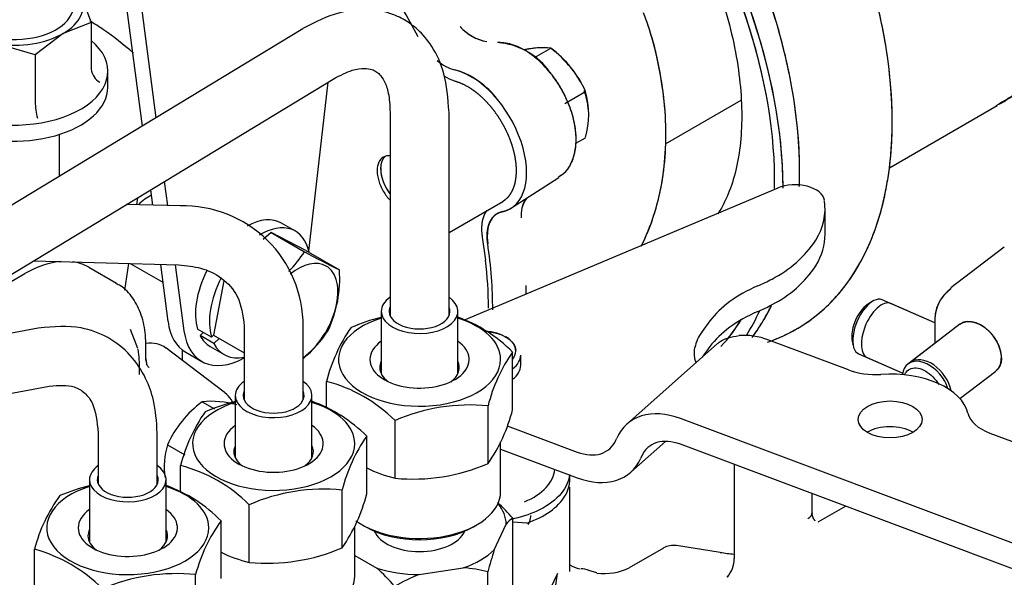
# Model space of a CAD drawing. Units: millimetres. Extents: x -140 to 289, y -4 to 202.
# Drawn here: x 117 to 137, y 124 to 135 of the extents above; entities that cross this region are included whole.
import ezdxf
from ezdxf.lldxf.tags import DXFTag

# ---------------------------------------------------------------- set-up
doc = ezdxf.new("R2010")
doc.units = ezdxf.units.MM
doc.layers.add('G4L08-002_ALLCAT', color=7, linetype='Continuous')
doc.layers.add('Predeterminado', color=7, linetype='Continuous')
tags = doc.linetypes.add('HIDDEN2', pattern=[4.7625, 3.175, -1.5875]).pattern_tags.tags
tags[6:7] = [DXFTag(74, 4), DXFTag(75, 0), DXFTag(340, '0'), DXFTag(46, 0.0), DXFTag(50, 0.0), DXFTag(44, 0.0), DXFTag(45, 0.0)]
tags[4:5] = [DXFTag(74, 4), DXFTag(75, 0), DXFTag(340, '0'), DXFTag(46, 0.0), DXFTag(50, 0.0), DXFTag(44, 0.0), DXFTag(45, 0.0)]

# ---------------------------------------------------------------- blocks, each defined once
blk = doc.blocks.new('SE2')
at = {"layer": 'G4L08-002_ALLCAT', "color": 7, "linetype": 'HIDDEN2'}
for p, q in [((118.902, 136.41), (119.358, 132.952)), ((119.227, 136.223), (119.636, 133.121)), ((118.111, 135.617), (118.32, 135.064)), ((122.624, 134.935), (114.616, 130.074)), ((118.32, 135.064), (117.748, 134.836)), ((118.32, 135.064), (118.32, 134.108)), ((117.748, 134.836), (117.177, 134.404)), ((117.177, 134.404), (116.396, 134.627)), ((127.4, 134.544), (127.144, 134.503)), ((127.345, 134.347), (127.676, 134.538)), ((127.345, 134.347), (127.676, 134.538)), ((127.676, 134.538), (127.4, 134.544)), ((117.177, 134.404), (117.177, 133.448)), ((115.238, 129.048), (123.247, 133.909)), ((118.658, 133.742), (118.658, 134.069)), ((122.747, 130.407), (123.14, 133.845)), ((127.96, 133.414), (128.383, 133.658)), ((127.96, 133.414), (128.383, 133.658)), ((130.009, 132.59), (131.549, 133.479)), ((130.009, 132.59), (131.549, 133.479)), ((134.568, 132.104), (136.762, 133.371)), ((134.568, 132.104), (136.762, 133.371)), ((124.403, 133.228), (124.403, 129.088)), ((125.603, 129.088), (125.603, 133.228)), ((117.677, 131.932), (117.677, 132.782)), ((128.182, 132.6), (128.383, 132.715)), ((128.182, 132.6), (128.383, 132.715)), ((126.872, 131.284), (127.839, 131.907)), ((126.872, 131.284), (127.839, 131.907)), ((119.807, 131.822), (119.872, 131.331)), ((132.293, 131.689), (125.897, 128.994)), ((119.264, 131.492), (119.244, 131.349)), ((119.529, 131.653), (119.57, 131.34)), ((120.129, 131.324), (119.039, 131.355)), ((125.603, 130.782), (126.695, 131.412)), ((126.574, 131.163), (126.573, 131.163)), ((133.257, 130.749), (133.257, 131.271)), ((122.476, 130.809), (122.193, 130.973)), ((121.981, 130.786), (121.823, 130.642)), ((122.69, 130.416), (121.981, 130.786)), ((121.981, 130.786), (122.662, 130.393)), ((126.28, 130.688), (126.345, 130.22)), ((136.902, 130.486), (135.819, 129.656)), ((136.902, 130.486), (135.819, 129.656)), ((122.69, 130.416), (123.372, 130.023)), ((117.15, 130.209), (120.095, 130.124)), ((117.677, 130.19), (117.677, 130.194)), ((119.076, 130.153), (119, 129.611)), ((119.113, 130.152), (119.777, 129.769)), ((119.729, 130.135), (119.882, 128.971)), ((120.031, 130.126), (120.208, 128.784)), ((115.898, 129.326), (116.971, 129.946)), ((118.836, 129.748), (118.271, 130.074)), ((121.017, 129.798), (120.811, 128.691)), ((134.226, 129.383), (134.139, 129.33)), ((135.491, 128.946), (134.42, 129.412)), ((135.491, 128.946), (134.596, 129.336)), ((124.223, 129.178), (124.223, 127.909)), ((125.783, 127.909), (125.783, 129.178)), ((121.433, 128.873), (121.433, 127.373)), ((122.633, 127.373), (122.633, 128.873)), ((130.914, 128.983), (130.756, 128.768)), ((136.004, 128.916), (134.944, 128.104)), ((136.004, 128.916), (134.989, 128.138)), ((135.491, 128.937), (135.491, 128.523)), ((135.491, 128.937), (135.491, 128.523)), ((117.238, 128.836), (107.973, 127.066)), ((119.269, 128.424), (119.122, 128.809)), ((120.767, 128.651), (120.484, 128.814)), ((120.598, 128.749), (120.534, 128.689)), ((120.817, 128.526), (120.534, 128.689)), ((120.767, 128.651), (120.811, 128.691)), ((120.811, 128.691), (121.433, 128.332)), ((119.433, 128.182), (119.433, 128.476)), ((120.925, 128.625), (120.817, 128.526)), ((126.828, 128.615), (126.756, 128.656)), ((131.067, 128.52), (129.223, 126.881)), ((133.733, 127.984), (132.11, 128.592)), ((133.809, 128.573), (133.831, 128.474)), ((121.029, 127.535), (119.84, 128.432)), ((120.181, 128.175), (120.181, 128.387)), ((120.243, 128.346), (120.568, 128.158)), ((120.743, 128.461), (121.026, 128.298)), ((126.897, 127.174), (126.897, 128.349)), ((127.062, 128.076), (127.062, 128.288)), ((127.062, 128.076), (127.062, 128.288)), ((130.914, 128.461), (130.756, 128.245)), ((133.941, 128.312), (134.838, 127.922)), ((134.117, 128.235), (134.838, 127.922)), ((119.304, 127.889), (119.304, 127.996)), ((136.001, 127.402), (136.734, 127.963)), ((136.001, 127.402), (136.734, 127.963)), ((123.11, 127.209), (123.11, 127.752)), ((108.361, 125.919), (117.463, 127.657)), ((120.577, 127.336), (120.83, 127.19)), ((121.253, 127.463), (121.253, 126.194)), ((122.813, 126.194), (122.813, 127.463)), ((126.398, 126.078), (126.398, 127.253)), ((124.504, 125.78), (124.504, 126.955)), ((140.541, 123.159), (130.312, 126.994)), ((118.464, 126.696), (118.464, 125.659)), ((119.664, 125.659), (119.664, 126.696)), ((126.785, 126.847), (128.212, 126.312)), ((136.612, 126.697), (142.175, 124.612)), ((123.927, 125.461), (123.927, 126.636)), ((126.653, 125.504), (126.653, 126.52)), ((129.001, 126.554), (129.02, 126.598)), ((129.302, 125.903), (130.008, 126.53)), ((140.541, 122.636), (130.312, 126.472)), ((119.87, 126.457), (120.222, 126.254)), ((126.653, 126.374), (128.212, 125.789)), ((129.524, 126.23), (129.505, 126.186)), ((120.14, 125.493), (120.14, 126.037)), ((131.407, 126.061), (131.407, 124.14)), ((131.407, 126.061), (131.407, 124.14)), ((118.284, 125.749), (118.284, 124.48)), ((119.844, 124.48), (119.844, 125.749)), ((128.062, 125.735), (128.062, 125.846)), ((123.429, 124.365), (123.429, 125.539)), ((128.062, 123.879), (128.062, 125.594)), ((132.997, 125.079), (132.997, 125.465)), ((132.997, 125.079), (132.997, 125.465)), ((121.536, 124.065), (121.536, 125.24)), ((133.678, 125.21), (133.113, 124.884)), ((133.678, 125.21), (133.113, 124.884)), ((120.962, 123.735), (120.962, 124.909)), ((126.899, 123.184), (126.899, 124.964)), ((127.189, 124.866), (126.899, 124.881)), ((123.683, 123.789), (123.683, 124.806)), ((123.837, 124.83), (123.907, 124.789)), ((126.099, 124.789), (126.17, 124.83)), ((126.525, 124.32), (126.766, 124.841)), ((117.165, 123.159), (117.165, 124.333)), ((129.969, 124.358), (129.272, 123.956)), ((131.123, 124.269), (130.231, 124.407)), ((123.683, 124.208), (124.131, 123.95)), ((124.992, 123.816), (125.894, 123.956)), ((126.391, 122.443), (126.391, 123.87)), ((128.612, 123.849), (128.451, 123.897)), ((120.445, 122.642), (120.445, 123.816)), ((127.813, 123.841), (127.587, 123.368)), ((127.735, 123.321), (127.813, 123.841))]:
    blk.add_line(p, q, dxfattribs=at)
for centre, radius, start, end in [((126.56, 135.645), 0.991, 222.2553, 259.0846), ((126.56, 135.645), 0.991, 223.2622, 259.0845), ((126.49, 133.236), 1.42, 35.2437, 82.2299), ((127.767, 130.878), 3.684, 95.7319, 99.9876), ((127.513, 133.423), 1.126, 81.6903, 95.7736), ((126.321, 132.725), 2.263, 24.3552, 53.2327), ((126.32, 132.724), 2.264, 24.361, 53.227), ((118.659, 134.147), 0.341, 186.6062, 241.7012), ((125.235, 132.469), 1.698, 36.9639, 73.5876), ((126.16, 135.085), 1.295, 239.7892, 249.7311), ((126.673, 133.187), 1.774, 344.586, 15.414), ((126.648, 133.187), 1.798, 344.7961, 15.2039), ((118.682, 133.489), 1.505, 181.5727, 194.5097), ((127.638, 131.132), 0.571, 141.2835, 162.769), ((120.197, 128.888), 2.437, 359.666, 91.5961), ((127.779, 131.122), 0.709, 151.6739, 182.9738), ((131.111, 131.935), 2.354, 296.9427, 326.3341), ((120.543, 131.758), 2.521, 315.5121, 327.1995), ((131.863, 147.177), 19.141, 241.2697, 243.6661), ((118.679, 129.273), 7.725, 359.7509, 7.0408), ((131.132, 131.389), 2.323, 296.7439, 326.5329), ((120.911, 129.844), 2.467, 334.7118, 4.1506), ((122.079, 129.554), 5.097, 359.6982, 1.6825), ((136.29, 128.988), 0.802, 125.5858, 185.1939), ((136.283, 128.993), 0.794, 125.0001, 184.0821), ((125.136, 125.313), 3.851, 103.7632, 113.3657), ((124.754, 126.22), 3.021, 44.8101, 70.1805), ((121.031, 130.147), 2.509, 309.8273, 327.2704), ((126.364, 126.931), 3.357, 145.1744, 165.8452), ((136.143, 128.211), 0.706, 1.6297, 30.0712), ((116.655, 128), 2.65, 359.5595, 8.8652), ((129.652, 126.432), 3.357, 145.1744, 165.8452), ((119.71, 128.203), 0.277, 180.2422, 189.9129), ((122.322, 124.758), 3.096, 45.1933, 75.265), ((121.916, 125.537), 2.243, 126.6321, 155.7799), ((120.764, 125.436), 1.91, 74.1838, 95.6083), ((122.167, 123.599), 3.85, 103.0757, 113.4022), ((121.784, 124.503), 3.023, 44.8614, 70.1956), ((126.028, 123.444), 3.827, 84.448, 113.4608), ((123.404, 125.217), 3.365, 145.2939, 165.9055), ((123.635, 127.999), 3.365, 325.2003, 345.8193), ((126.693, 124.72), 3.365, 145.2939, 165.9055), ((121.553, 125.985), 1.747, 164.3458, 186.0999), ((124.875, 129.586), 3.824, 264.438, 293.4708), ((119.355, 123.04), 3.098, 45.2437, 75.3155), ((125.103, 128.32), 2.61, 243.2281, 256.7405), ((119.192, 121.874), 3.86, 103.6705, 113.0306), ((118.812, 122.809), 3.006, 44.3366, 69.7111), ((123.061, 121.731), 3.826, 84.482, 113.4977), ((120.344, 123.499), 3.287, 144.0843, 165.2893), ((120.656, 126.284), 3.373, 325.3198, 345.8796), ((123.907, 122.413), 3.932, 40.4571, 46.9213), ((123.624, 122.982), 3.287, 144.0843, 165.2893), ((127.139, 124.573), 0.459, 121.4539, 144.2841), ((116.357, 121.359), 3.082, 44.7272, 74.7977), ((122.133, 126.609), 2.613, 243.3763, 256.7863), ((121.904, 127.87), 3.823, 264.472, 293.5076), ((133.96, 121.876), 7.827, 161.8054, 165.2427), ((130.169, 124.012), 0.4, 81.206, 120), ((131.684, 127.531), 3.309, 260.2429, 265.1639), ((130.809, 124.148), 0.598, 320.0516, 359.8393), ((130.809, 124.148), 0.598, 320.3214, 359.4491), ((121.503, 121.025), 3.932, 40.4571, 48.0578), ((125.697, 121.347), 2.617, 74.6031, 85.6639), ((128.386, 124.515), 0.595, 236.8818, 258.496), ((128.284, 123.534), 0.4, 65.1339, 89.9485), ((128.769, 124.975), 1.137, 262.0844, 296.2788), ((120.053, 120), 3.836, 84.1354, 113.122), ((126.229, 120.624), 3.423, 111.1722, 120.4193)]:
    blk.add_arc(centre, radius, start, end, dxfattribs=at)
for centre, major_axis, ratio, start_param, end_param in [((126.121, 135.31), (4.441, -7.692), 0.57735, 0.785398, 2.65093), ((126.121, 135.31), (-4.441, 7.692), 0.57735, 3.93272, 5.791936), ((126.171, 135.339), (-4.285, 7.422), 0.57735, 3.904196, 5.764753), ((126.171, 135.339), (4.285, -7.422), 0.57735, 0.762603, 2.619245), ((120.325, 132.772), (4.361, -7.553), 0.57735, 1.502737, 1.814417), ((116.758, 135.408), (-1.4, 0), 0.57735, 2.356199, 3.403392), ((116.758, 135.408), (1.2, 0), 0.57735, 3.4012, 6.283185), ((116.758, 134.069), (-1.9, 0), 0.57735, 1.012158, 3.747755), ((116.758, 135.408), (1.4, 0), 0.57735, 4.450591, 5.497791), ((125.506, 134.999), (0.5, -0.867), 0.576806, 5.287349, 5.798323), ((126.05, 132.656), (-0.8, 1.386), 0.57735, 2.954894, 5.798021), ((122.936, 134.422), (0.311, -0.513), 0.591605, 6.262906, 6.283185), ((116.758, 133.742), (-1.9, 0), 0.57735, 0.898598, 3.141593), ((124.636, 131.84), (-0.3, 0.52), 0.57735, 0.785398, 1.776765), ((132.646, 131.41), (0.6, 0), 0.57735, 0.085522, 2.201327), ((119.488, 130.86), (0.4, 0.693), 0.57735, 0.686899, 1.160533), ((129.857, 131.271), (-3.4, 0), 0.57735, 2.809021, 3.227114), ((121.468, 129.717), (0.725, 1.256), 0.57735, 0.000002, 0.760637), ((127.086, 130.303), (0.5, -0.867), 0.577152, 2.955557, 4.109441), ((121.751, 129.554), (0.725, 1.256), 0.57735, 5.708229, 7.08401), ((129.857, 130.749), (-3.4, 0), 0.57735, 2.809021, 3.141593), ((120.327, 132.772), (4.359, -7.551), 0.57735, 0.785395, 0.967092), ((116.971, 127.823), (-1.3, -2.252), 0.57735, 3.516136, 3.926991), ((116.971, 127.823), (-1.3, -2.252), 0.57735, 3.141593, 3.371221), ((122.528, 129.105), (0.575, 0.996), 0.57735, 0, 0.982498), ((122.528, 129.105), (0.575, 0.996), 0.57735, 4.056508, 6.283185), ((121.468, 129.717), (0.725, 1.256), 0.57735, 1.67803, 2.642872), ((121.751, 129.554), (0.725, 1.256), 0.57735, 1.660987, 2.642872), ((133.676, 128.306), (-3, 0), 0.57735, 5.351805, 5.88176), ((129.857, 131.271), (3.4, 0), 0.57735, -0.93138, -0.819346), ((134.181, 128.862), (0.239, 0.55), 0.49138, 0, 3.141593), ((125.003, 129.178), (-0.78, 0), 0.57735, 0, 3.834753), ((125.003, 129.178), (-0.78, 0), 0.57735, 5.590025, 6.283185), ((129.857, 130.749), (3.4, 0), 0.57735, -0.93138, -0.819346), ((134.101, 128.897), (-0.199, -0.458), 0.49138, 3.741048, 4.937076), ((134.356, 128.786), (-0.239, -0.55), 0.49138, 3.141593, 4.797449), ((125.003, 129.178), (-0.62, 0), 0.57735, 0, 3.396281), ((125.003, 129.178), (-0.62, 0), 0.57735, 6.028497, 6.283185), ((133.676, 127.784), (-3, 0), 0.57735, 5.351805, 5.88176), ((126.121, 135.31), (4.441, -7.692), 0.57735, 0.293157, 0.393894), ((126.121, 135.31), (-4.441, 7.692), 0.57735, 3.434749, 3.535487), ((121.143, 129.905), (0.9, 1.559), 0.57735, 2.496656, 3.141593), ((125.003, 128.198), (1.65, 0), 0.57735, 2.063179, 6.283185), ((125.003, 128.198), (1.65, 0), 0.57735, 0, 1.078413), ((126.171, 135.339), (4.285, -7.422), 0.57735, 0.174803, 0.307206), ((126.171, 135.339), (-4.285, 7.422), 0.57735, 3.358388, 3.448798), ((134.101, 128.897), (0.199, 0.458), 0.49138, 1.795483, 2.542139), ((136.369, 128.44), (-0.365, 0.476), 0.652083, 3.141593, 6.283185), ((121.468, 129.717), (0.9, 1.559), 0.57735, 2.496656, 3.900027), ((121.468, 129.717), (0.725, 1.256), 0.57735, 2.781244, 3.14159), ((126.262, 128.37), (0.7, 0), 0.57735, 0, 1.474759), ((132.597, 128.317), (-2, 0), 0.57735, 5.88176, 6.17428), ((132.11, 127.253), (-1.09, 1.226), 0.684772, 5.368716, 5.821801), ((134.356, 128.786), (0.239, 0.55), 0.49138, 1.655856, 3.141593), ((119.092, 127.251), (-0.7, -1.212), 0.57735, 3.070823, 3.572096), ((121.751, 129.554), (0.725, 1.256), 0.57735, 2.781244, 3.612503), ((125.003, 128.198), (-1.01, 0), 0.57735, 0, 3.829971), ((125.003, 128.198), (-1.01, 0), 0.57735, 5.594807, 6.283185), ((126.262, 128.37), (0.7, 0), 0.57735, 5.84911, 6.283185), ((126.262, 128.288), (0.8, 0), 0.57735, 5.629507, 6.283185), ((126.262, 128.288), (-0.8, 0), 0.57735, 2.487914, 3.141593), ((125.003, 128.035), (-0.81, 0), 0.57735, 6.010173, 6.283185), ((125.003, 128.035), (-0.81, 0), 0.57735, 2.473093, 3.414605), ((126.262, 128.076), (-0.8, 0), 0.57735, 2.487914, 3.141593), ((135.309, 127.628), (0.365, -0.476), 0.652083, 1.344756, 3.73595), ((135.353, 127.662), (-0.365, 0.476), 0.652083, 4.057296, 6.283185), ((125.003, 128.035), (-0.81, 0), 0.57735, 0, 0.6685), ((134.277, 128.468), (1, 0), 0.57735, 4.13643, 4.82959), ((134.581, 126.977), (1.6, 0), 0.57735, 0.136698, 1.687998), ((122.033, 127.463), (-0.78, 0), 0.57735, 0, 3.834753), ((122.033, 127.463), (-0.78, 0), 0.57735, 5.590025, 6.283185), ((135.309, 127.628), (-0.365, 0.476), 0.652083, 4.201148, 4.486348), ((120.379, 126.508), (-0.609, -1.055), 0.57735, -3.23256, -3.212362), ((122.033, 127.463), (-0.62, 0), 0.57735, 0, 3.396281), ((122.033, 127.463), (-0.62, 0), 0.57735, 6.028497, 6.283185), ((122.033, 126.484), (1.65, 0), 0.57735, 2.063179, 6.283185), ((122.033, 126.484), (1.65, 0), 0.57735, 0, 1.078413), ((130.312, 125.655), (1.09, -1.226), 0.684772, 2.227123, 3.448854), ((137.157, 127.182), (-1, 0), 0.57735, 0.136698, 0.994838), ((122.033, 126.484), (-1.01, 0), 0.57735, 0, 3.829971), ((122.033, 126.484), (-1.01, 0), 0.57735, 5.594807, 6.283185), ((134.581, 126.454), (0.65, 0), 0.57735, 0.785398, 2.371463), ((128.212, 127.128), (-0.664, 0.747), 0.684772, 2.227123, 3.448854), ((130.312, 125.655), (0.664, -0.747), 0.684772, 2.227123, 3.448854), ((122.033, 126.32), (-0.81, 0), 0.57735, 6.010173, 6.283185), ((122.033, 126.32), (-0.81, 0), 0.57735, 0, 0.6685), ((122.033, 126.32), (-0.81, 0), 0.57735, 2.473093, 3.414605), ((128.212, 127.128), (-1.09, 1.226), 0.684772, 2.227123, 3.448854), ((119.064, 125.749), (-0.78, 0), 0.57735, 0, 3.834753), ((119.064, 125.749), (-0.78, 0), 0.57735, 5.590025, 6.283185), ((126.262, 125.998), (-1.495, 0), 0.57735, 2.199629, 3.098133), ((119.064, 125.749), (-0.62, 0), 0.57735, 0, 3.396281), ((119.064, 125.749), (-0.62, 0), 0.57735, 6.028497, 6.283185), ((119.064, 124.769), (1.65, 0), 0.57735, 2.063179, 6.283185), ((119.064, 124.769), (1.65, 0), 0.57735, 0, 1.078413), ((125.003, 125.504), (-1.65, 0), 0.57735, 0.668318, 3.141593), ((125.003, 124.834), (1.763, 0), 0.57735, 0.006321, 0.436976), ((119.064, 124.769), (-1.01, 0), 0.57735, 0, 3.829971), ((119.064, 124.769), (-1.01, 0), 0.57735, 5.594807, 6.283185), ((132.697, 125.079), (-0.3, 0), 0.57735, 2.356194, 3.141593), ((132.697, 125.079), (-0.3, 0), 0.57735, 2.356194, 3.141593), ((119.064, 124.606), (-0.81, 0), 0.57735, 6.010173, 6.283185), ((119.064, 124.606), (-0.81, 0), 0.57735, 2.473093, 3.414605), ((125.003, 125.422), (-1.55, 0), 0.57735, 0.785398, 2.356194), ((125.003, 124.834), (-0.95, 0), 0.57735, 0.241772, 2.89982), ((119.064, 124.606), (-0.81, 0), 0.57735, 0, 0.6685), ((125.003, 124.834), (1.763, 0), 0.57735, 5.242309, 5.753265), ((125.003, 124.834), (-1.763, 0), 0.57735, 1.053519, 1.564475), ((122.033, 123.789), (-1.65, 0), 0.57735, 0.669756, 3.141593)]:
    blk.add_ellipse(centre, major_axis=major_axis, ratio=ratio, start_param=start_param, end_param=end_param, dxfattribs=at)
blk.add_ellipse((134.581, 126.977), major_axis=(-0.65, 0), ratio=0.57735, dxfattribs=at)
for points, degree, knots in [([(136.742, 133.37), (136.778, 133.387), (136.973, 133.479), (137.309, 133.758), (137.697, 134.184), (138.012, 134.696), (138.251, 135.277), (138.411, 135.928), (138.489, 136.638), (138.481, 137.397), (138.388, 138.189), (138.213, 139.001), (137.96, 139.817), (137.635, 140.627), (137.242, 141.417), (136.788, 142.177), (136.28, 142.895), (135.724, 143.559), (135.129, 144.161), (134.501, 144.69), (133.847, 145.137), (133.176, 145.493), (132.495, 145.747), (131.846, 145.887), (131.385, 145.909), (131.178, 145.9), (131.152, 145.898)], 3, [0, 0, 0, 0, 0.007883, 0.049204, 0.090402, 0.132133, 0.174934, 0.21899, 0.264107, 0.309866, 0.355855, 0.401784, 0.447586, 0.493268, 0.538871, 0.584451, 0.630066, 0.675763, 0.721608, 0.767663, 0.813973, 0.860542, 0.907239, 0.953662, 0.995105, 1, 1, 1, 1]), ([(136.793, 133.405), (136.884, 133.456), (137.117, 133.586), (137.478, 133.925), (137.835, 134.385), (138.119, 134.927), (138.326, 135.537), (138.453, 136.213), (138.496, 136.945), (138.453, 137.719), (138.326, 138.521), (138.118, 139.337), (137.835, 140.152), (137.481, 140.955), (137.062, 141.734), (136.585, 142.478), (136.057, 143.175), (135.484, 143.815), (134.874, 144.388), (134.235, 144.885), (133.573, 145.295), (132.896, 145.61), (132.221, 145.819), (131.623, 145.907), (131.296, 145.902), (131.152, 145.898)], 3, [0, 0, 0, 0, 0.020497, 0.061909, 0.10343, 0.145744, 0.189257, 0.233992, 0.279633, 0.325739, 0.371925, 0.418012, 0.463967, 0.509817, 0.555609, 0.601403, 0.64725, 0.693206, 0.739338, 0.785702, 0.832332, 0.879196, 0.926048, 0.972409, 1, 1, 1, 1]), ([(132.083, 128.551), (132.099, 128.556), (132.306, 128.627), (132.687, 128.802), (133.178, 129.152), (133.604, 129.591), (133.961, 130.114), (134.246, 130.717), (134.456, 131.394), (134.587, 132.137), (134.637, 132.936), (134.606, 133.78), (134.494, 134.658), (134.303, 135.559), (134.037, 136.471), (133.698, 137.384), (133.292, 138.285), (132.823, 139.165), (132.297, 140.012), (131.721, 140.816), (131.101, 141.566), (130.445, 142.255), (129.761, 142.872), (129.056, 143.411), (128.339, 143.863), (127.618, 144.223), (126.9, 144.486), (126.203, 144.645), (125.661, 144.688), (125.388, 144.678), (125.311, 144.675)], 3, [0.3028262, 0.3028262, 0.3028262, 0.3028262, 0.3049451, 0.3307156, 0.3563028, 0.3818638, 0.4075595, 0.4335132, 0.4597421, 0.4861837, 0.5127502, 0.5393682, 0.5659852, 0.5925818, 0.6191539, 0.6457041, 0.6722381, 0.698763, 0.7252868, 0.7518162, 0.7783579, 0.8049204, 0.8315116, 0.8581383, 0.8848045, 0.9115073, 0.9382284, 0.9649131, 0.9914805, 1, 1, 1, 1]), ([(132.147, 128.573), (132.32, 128.635), (132.666, 128.792), (133.146, 129.124), (133.576, 129.557), (133.939, 130.075), (134.229, 130.673), (134.444, 131.344), (134.58, 132.083), (134.636, 132.878), (134.611, 133.719), (134.504, 134.595), (134.319, 135.495), (134.058, 136.407), (133.724, 137.32), (133.323, 138.222), (132.858, 139.104), (132.336, 139.953), (131.763, 140.761), (131.146, 141.515), (130.492, 142.209), (129.81, 142.831), (129.106, 143.375), (128.39, 143.834), (127.669, 144.201), (126.951, 144.471), (126.252, 144.637), (125.692, 144.688), (125.405, 144.679), (125.311, 144.675)], 3, [0.058037, 0.058037, 0.058037, 0.058037, 0.0895721, 0.1242942, 0.1589678, 0.1938076, 0.2289903, 0.264549, 0.3004043, 0.3364371, 0.3725457, 0.4086567, 0.4447408, 0.4807919, 0.5168127, 0.552811, 0.5887963, 0.6247792, 0.6607691, 0.6967751, 0.7328084, 0.7688799, 0.8049991, 0.8411716, 0.8773947, 0.9136461, 0.9498541, 0.985912, 1, 1, 1, 1]), ([(132.733, 131.719), (132.735, 131.776), (132.745, 132.11), (132.724, 132.738), (132.614, 133.624), (132.424, 134.531), (132.157, 135.447), (131.817, 136.361), (131.408, 137.263), (130.936, 138.141), (130.407, 138.985), (129.827, 139.785), (129.202, 140.531), (128.54, 141.215), (127.847, 141.826), (127.131, 142.359), (126.4, 142.804), (125.662, 143.155), (124.923, 143.405), (124.221, 143.544), (123.709, 143.57), (123.469, 143.559), (123.424, 143.557)], 3, [0.3036553, 0.3036553, 0.3036553, 0.3036553, 0.3115311, 0.3495891, 0.3876723, 0.4257063, 0.4636738, 0.50158, 0.5394405, 0.5772764, 0.6151106, 0.6529629, 0.6908542, 0.7288091, 0.7668512, 0.8049998, 0.8432631, 0.8816253, 0.9200024, 0.9582171, 0.9931719, 1, 1, 1, 1]), ([(132.733, 131.725), (132.734, 131.733), (132.744, 132.016), (132.735, 132.59), (132.639, 133.471), (132.462, 134.375), (132.208, 135.29), (131.88, 136.206), (131.483, 137.11), (131.021, 137.993), (130.501, 138.843), (129.929, 139.652), (129.311, 140.408), (128.655, 141.103), (127.967, 141.727), (127.255, 142.274), (126.526, 142.734), (125.788, 143.102), (125.048, 143.369), (124.326, 143.53), (123.77, 143.57), (123.493, 143.56), (123.424, 143.557)], 3, [0.3084269, 0.3084269, 0.3084269, 0.3084269, 0.3095157, 0.3473098, 0.385152, 0.4229517, 0.4606863, 0.498358, 0.5359813, 0.5735763, 0.6111657, 0.6487703, 0.6864094, 0.7241076, 0.7618886, 0.7997726, 0.8377704, 0.8758717, 0.9140106, 0.9520225, 0.9896751, 1, 1, 1, 1]), ([(124.997, 141.674), (125.079, 141.676), (125.29, 141.68), (125.714, 141.624), (126.245, 141.463), (126.802, 141.209), (127.369, 140.866), (127.938, 140.437), (128.498, 139.929), (129.038, 139.349), (129.547, 138.708), (130.016, 138.016), (130.435, 137.287), (130.796, 136.533), (131.093, 135.77), (131.322, 135.012), (131.478, 134.274), (131.56, 133.569), (131.568, 132.912), (131.507, 132.315), (131.38, 131.789), (131.226, 131.416), (131.114, 131.224), (131.075, 131.163)], 3, [0, 0, 0, 0, 0.0104322, 0.0316088, 0.0523127, 0.0727475, 0.0931242, 0.113513, 0.1339591, 0.1544709, 0.1750394, 0.195648, 0.2162774, 0.236907, 0.2575092, 0.2780632, 0.2985489, 0.3189494, 0.3392563, 0.3594819, 0.3796779, 0.3999288, 0.4102856, 0.4102856, 0.4102856, 0.4102856]), ([(124.997, 141.674), (125.079, 141.676), (125.29, 141.68), (125.714, 141.624), (126.245, 141.463), (126.802, 141.209), (127.369, 140.866), (127.938, 140.437), (128.498, 139.929), (129.038, 139.349), (129.547, 138.708), (130.016, 138.016), (130.435, 137.287), (130.796, 136.533), (131.093, 135.77), (131.322, 135.012), (131.478, 134.274), (131.56, 133.569), (131.568, 132.912), (131.507, 132.315), (131.38, 131.789), (131.226, 131.416), (131.114, 131.224), (131.075, 131.163)], 3, [0, 0, 0, 0, 0.0208642, 0.0632171, 0.1046244, 0.1454935, 0.1862466, 0.2270236, 0.2679155, 0.3089387, 0.3500753, 0.3912921, 0.4325505, 0.4738093, 0.5150133, 0.5561208, 0.5970918, 0.6378923, 0.6785059, 0.7189566, 0.7593482, 0.7998496, 0.8205669, 0.8205669, 0.8205669, 0.8205669]), ([(125.603, 133.228), (125.583, 133.528), (125.543, 133.998), (125.287, 134.561), (125.003, 134.901), (124.706, 135.121), (124.362, 135.274), (123.917, 135.349), (123.308, 135.281), (122.891, 135.074), (122.626, 134.936)], 3, [0, 0, 0, 0, 0.164126, 0.304471, 0.415253, 0.494707, 0.577259, 0.689997, 0.831548, 1, 1, 1, 1]), ([(119.177, 134.437), (118.978, 134.612), (118.776, 134.771), (118.478, 134.976), (118.384, 135.037), (118.29, 135.094)], 3, [0.1082678, 0.1082678, 0.1082678, 0.1082678, 0.25, 0.25, 0.314847, 0.314847, 0.314847, 0.314847]), ([(129.516, 130.505), (129.518, 130.51), (129.617, 130.708), (129.785, 131.122), (129.948, 131.782), (130.026, 132.494), (130.015, 133.253), (129.912, 134.036), (129.754, 134.728), (129.619, 135.106), (129.563, 135.259)], 3, [0.3236264, 0.3236264, 0.3236264, 0.3236264, 0.3260988, 0.4202639, 0.517925, 0.6197607, 0.7254666, 0.8337284, 0.9427647, 1, 1, 1, 1]), ([(129.516, 130.505), (129.605, 130.682), (129.767, 131.072), (129.935, 131.71), (130.022, 132.417), (130.021, 133.172), (129.927, 133.952), (129.77, 134.672), (129.629, 135.076), (129.564, 135.259)], 3, [0.3228167, 0.3228167, 0.3228167, 0.3228167, 0.4095357, 0.5068991, 0.6084108, 0.7138825, 0.8220825, 0.9312456, 1, 1, 1, 1]), ([(127.826, 131.914), (127.882, 131.949), (128, 132.023), (128.128, 132.249), (128.198, 132.545), (128.188, 132.895), (128.097, 133.276), (127.931, 133.657), (127.702, 134.008), (127.426, 134.306), (127.121, 134.525), (126.843, 134.64), (126.691, 134.646), (126.633, 134.646)], 3, [0, 0, 0, 0, 0.0595982, 0.1479884, 0.2391324, 0.3355469, 0.4342574, 0.5327922, 0.6312426, 0.7300981, 0.8299027, 0.93122, 0.9850357, 0.9850357, 0.9850357, 0.9850357]), ([(128.224, 133.941), (128.21, 133.964), (128.196, 133.986), (128.111, 134.115), (128.029, 134.211), (127.929, 134.303), (127.917, 134.314), (127.904, 134.325)], 3, [0.5990168, 0.5990168, 0.5990168, 0.5990168, 0.625, 0.625, 0.75, 0.75, 0.7681383, 0.7681383, 0.7681383, 0.7681383]), ([(123.247, 133.909), (123.395, 133.987), (123.62, 134.102), (123.877, 134.136), (124.028, 134.109), (124.115, 134.067), (124.199, 133.999), (124.297, 133.862), (124.384, 133.614), (124.397, 133.382), (124.403, 133.228)], 3, [0, 0, 0, 0, 0.177117, 0.319288, 0.429041, 0.507772, 0.585236, 0.692414, 0.830575, 1, 1, 1, 1]), ([(127.849, 131.932), (127.89, 131.956), (127.997, 132.019), (128.119, 132.229), (128.195, 132.519), (128.192, 132.866), (128.107, 133.246), (127.948, 133.625), (127.774, 133.9), (127.674, 134.025), (127.649, 134.055)], 3, [0, 0, 0, 0, 0.066908, 0.205326, 0.347265, 0.497557, 0.651951, 0.806134, 0.960133, 1, 1, 1, 1]), ([(125.712, 133.87), (125.88, 133.828), (126.053, 133.712), (126.14, 133.655), (126.224, 133.582), (126.307, 133.509), (126.386, 133.422), (126.465, 133.336), (126.537, 133.238), (126.608, 133.141), (126.67, 133.035), (126.732, 132.93), (126.783, 132.819), (126.833, 132.709), (126.871, 132.597), (126.908, 132.486), (126.932, 132.376), (126.955, 132.266), (126.964, 132.162), (126.973, 132.057), (126.966, 131.961), (126.96, 131.866), (126.939, 131.781), (126.918, 131.696), (126.882, 131.626), (126.847, 131.555), (126.798, 131.5), (126.745, 131.441), (126.679, 131.403)], 2, [0, 0, 0, 0.125, 0.125, 0.1875, 0.1875, 0.25, 0.25, 0.3125, 0.3125, 0.375, 0.375, 0.4375, 0.4375, 0.5, 0.5, 0.5625, 0.5625, 0.625, 0.625, 0.6875, 0.6875, 0.75, 0.75, 0.8125, 0.8125, 0.875, 0.875, 0.9427857, 0.9427857, 0.9427857]), ([(128.438, 133.302), (128.437, 133.309), (128.437, 133.316), (128.426, 133.434), (128.399, 133.552), (128.355, 133.669)], 3, [0.3664655, 0.3664655, 0.3664655, 0.3664655, 0.375, 0.375, 0.5, 0.5, 0.5, 0.5]), ([(124.403, 132.345), (124.403, 132.345), (124.403, 132.345), (124.351, 132.35), (124.304, 132.341), (124.226, 132.296), (124.194, 132.26), (124.152, 132.166), (124.141, 132.108), (124.141, 132.044)], 3, [0.6244258, 0.6244258, 0.6244258, 0.6244258, 0.625, 0.625, 0.75, 0.75, 0.875, 0.875, 1, 1, 1, 1]), ([(124.302, 132.335), (124.266, 132.303), (124.244, 132.254), (124.211, 132.182), (124.211, 132.085)], 2, [0.7880602, 0.7880602, 0.7880602, 0.875, 0.875, 1, 1, 1]), ([(124.211, 132.085), (124.211, 131.987), (124.244, 131.879), (124.276, 131.77), (124.336, 131.667), (124.365, 131.616), (124.399, 131.57)], 2, [0, 0, 0, 0.125, 0.125, 0.25, 0.25, 0.3114271, 0.3114271, 0.3114271]), ([(124.141, 132.044), (124.141, 131.98), (124.152, 131.909), (124.194, 131.766), (124.226, 131.694), (124.304, 131.558), (124.351, 131.494), (124.403, 131.44), (124.403, 131.44), (124.403, 131.439)], 3, [0, 0, 0, 0, 0.125, 0.125, 0.25, 0.25, 0.375, 0.375, 0.3755742, 0.3755742, 0.3755742, 0.3755742]), ([(126.379, 131.239), (126.34, 131.192), (126.314, 131.13), (126.277, 131.041), (126.268, 130.928), (126.259, 130.816), (126.28, 130.688)], 2, [0.3231294, 0.3231294, 0.3231294, 0.5, 0.5, 0.75, 0.75, 1, 1, 1]), ([(126.39, 130.558), (126.372, 130.685), (126.383, 130.797), (126.394, 130.908), (126.433, 130.995), (126.473, 131.082), (126.538, 131.137), (126.602, 131.191), (126.687, 131.209)], 2, [0, 0, 0, 0.25, 0.25, 0.5, 0.5, 0.75, 0.75, 1, 1, 1]), ([(120.094, 130.124), (120.266, 130.109), (120.58, 130.075), (121.007, 129.865), (121.352, 129.48), (121.407, 129.108), (121.433, 128.873)], 3, [0, 0, 0, 0, 0.200371, 0.432775, 0.697344, 1, 1, 1, 1]), ([(119.433, 128.456), (119.432, 128.543), (119.426, 128.758), (119.353, 129.116), (119.181, 129.45), (118.987, 129.669), (118.856, 129.727), (118.821, 129.742)], 3, [0, 0, 0, 0, 0.138982, 0.4033, 0.666928, 0.923379, 1, 1, 1, 1]), ([(131.771, 128.644), (131.841, 128.739), (131.983, 128.948), (132.107, 129.174), (132.169, 129.298)], 3, [0.14295742, 0.14295742, 0.14295742, 0.14295742, 0.16235472, 0.18442349, 0.18442349, 0.18442349, 0.18442349]), ([(131.772, 128.646), (131.864, 128.769), (132.003, 128.981), (132.124, 129.207), (132.168, 129.297)], 3, [0.13749092, 0.13749092, 0.13749092, 0.13749092, 0.16305057, 0.17909755, 0.17909755, 0.17909755, 0.17909755]), ([(119.664, 126.697), (119.649, 126.947), (119.622, 127.319), (119.428, 127.857), (119.127, 128.31), (118.674, 128.666), (118.047, 128.901), (117.566, 128.867), (117.239, 128.836)], 3, [0, 0, 0, 0, 0.166053, 0.292946, 0.448486, 0.613136, 0.774664, 1, 1, 1, 1]), ([(136.004, 128.916), (136.04, 128.944), (136.086, 128.958), (136.147, 128.977), (136.218, 128.97), (136.29, 128.963), (136.366, 128.931), (136.441, 128.899), (136.513, 128.844), (136.585, 128.79), (136.647, 128.718), (136.708, 128.647), (136.754, 128.565)], 2, [0.2814723, 0.2814723, 0.2814723, 0.375, 0.375, 0.5, 0.5, 0.625, 0.625, 0.75, 0.75, 0.875, 0.875, 1, 1, 1]), ([(126.337, 128.771), (126.359, 128.77), (126.381, 128.768), (126.493, 128.755), (126.579, 128.734), (126.731, 128.674), (126.796, 128.636), (126.897, 128.548), (126.932, 128.498), (126.956, 128.427), (126.96, 128.407), (126.961, 128.388)], 3, [0.2194391, 0.2194391, 0.2194391, 0.2194391, 0.25, 0.25, 0.375, 0.375, 0.5, 0.5, 0.625, 0.625, 0.6708953, 0.6708953, 0.6708953, 0.6708953]), ([(131.067, 128.521), (131.084, 128.536), (131.102, 128.55), (131.17, 128.595), (131.225, 128.621), (131.353, 128.661), (131.427, 128.675), (131.507, 128.683)], 3, [0.4031436, 0.4031436, 0.4031436, 0.4031436, 0.5, 0.5, 0.75, 0.75, 1, 1, 1, 1]), ([(130.638, 128.139), (130.636, 128.143), (130.633, 128.147), (130.619, 128.175), (130.61, 128.202), (130.593, 128.293), (130.594, 128.366), (130.609, 128.442)], 3, [0.6021687, 0.6021687, 0.6021687, 0.6021687, 0.625, 0.625, 0.75, 0.75, 1, 1, 1, 1]), ([(119.5, 128.033), (119.5, 128.033), (119.499, 128.032), (119.48, 128.043), (119.462, 128.082), (119.447, 128.112)], 3, [0.3727526, 0.3727526, 0.3727526, 0.3727526, 0.3762758, 0.595802, 1, 1, 1, 1]), ([(136.848, 128.231), (136.848, 128.154), (136.825, 128.091), (136.802, 128.027), (136.758, 127.984), (136.746, 127.973), (136.734, 127.964)], 2, [0, 0, 0, 0.125, 0.125, 0.25, 0.25, 0.2814723, 0.2814723, 0.2814723]), ([(134.874, 127.884), (134.882, 127.905), (134.893, 127.924), (134.933, 127.974), (134.969, 127.999), (135.053, 128.027), (135.101, 128.029), (135.202, 128.011), (135.255, 127.991), (135.359, 127.93), (135.409, 127.89), (135.499, 127.796), (135.538, 127.742), (135.57, 127.686)], 3, [0.3141356, 0.3141356, 0.3141356, 0.3141356, 0.375, 0.375, 0.5, 0.5, 0.625, 0.625, 0.75, 0.75, 0.875, 0.875, 1, 1, 1, 1]), ([(117.464, 127.657), (117.665, 127.674), (117.934, 127.688), (118.194, 127.525), (118.398, 127.265), (118.438, 126.938), (118.464, 126.697)], 3, [0, 0, 0, 0, 0.317314, 0.50312, 0.690349, 1, 1, 1, 1]), ([(121.218, 127.292), (121.205, 127.323), (121.159, 127.409), (121.092, 127.471), (121.039, 127.518)], 3, [0.8540945, 0.8540945, 0.8540945, 0.8540945, 0.9029105, 1, 1, 1, 1]), ([(128.058, 125.852), (128.056, 125.837), (128.054, 125.823), (128.026, 125.674), (127.955, 125.541), (127.729, 125.303), (127.575, 125.196), (127.234, 125.038), (127.055, 124.98), (126.865, 124.941)], 3, [0.6118782, 0.6118782, 0.6118782, 0.6118782, 0.625, 0.625, 0.75, 0.75, 0.875, 0.875, 0.9821726, 0.9821726, 0.9821726, 0.9821726]), ([(127.189, 124.866), (127.367, 124.928), (127.527, 125.008), (127.79, 125.195), (127.894, 125.302), (128.028, 125.525), (128.062, 125.641), (128.062, 125.757)], 3, [0, 0, 0, 0, 0.125, 0.125, 0.25, 0.25, 0.370467, 0.370467, 0.370467, 0.370467]), ([(133.051, 124.915), (133.051, 124.914), (133.051, 124.916), (133.021, 124.952), (132.99, 125.032), (132.999, 125.071), (133.001, 125.077)], 3, [0.119673, 0.119673, 0.119673, 0.119673, 0.2218194, 0.5161793, 0.9356401, 1, 1, 1, 1]), ([(133.048, 124.918), (133.05, 124.915), (133.056, 124.91), (133.023, 124.949), (132.991, 125.028), (133, 125.069), (133.002, 125.077)], 3, [0, 0, 0, 0, 0.218528, 0.506756, 0.914851, 1, 1, 1, 1]), ([(127.262, 125.022), (127.262, 125.002), (127.26, 124.983), (127.249, 124.921), (127.234, 124.879), (127.21, 124.839)], 3, [0.4427316, 0.4427316, 0.4427316, 0.4427316, 0.5, 0.5, 0.625, 0.625, 0.625, 0.625])]:
    blk.add_open_spline(points, degree=degree, knots=knots, dxfattribs=at)
for points, degree in [([(126.682, 134.643), (126.632, 134.655), (126.601, 134.658), (126.588, 134.651)], 3), ([(126.687, 131.209), (126.789, 131.23), (126.872, 131.284)], 2), ([(119.433, 128.214), (119.433, 128.192), (119.434, 128.17), (119.438, 128.149), (119.442, 128.127), (119.449, 128.106)], 5)]:
    blk.add_open_spline(points, degree=degree, dxfattribs=at)

msp = doc.modelspace()

# ---------------------------------------------------------------- block references
at = {"layer": 'Predeterminado'}
msp.add_blockref('SE2', (0, 0), dxfattribs=at)

doc.saveas('drawing.dxf')
